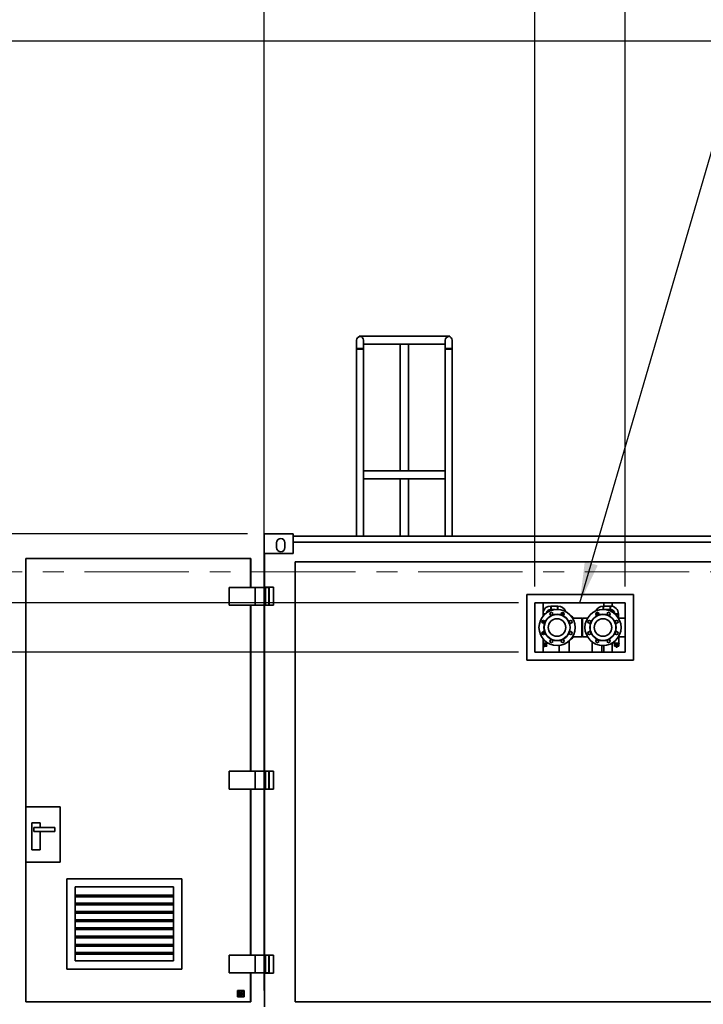
# Paper-space layout 'Blatt1' of a CAD drawing. Units: millimetres. Extents: x 0 to 59400, y 0 to 42000.
# Drawn here: x 6039 to 10204, y 31256 to 37253 of the extents above; entities that cross this region are included whole.
import ezdxf

# ---------------------------------------------------------------- set-up
doc = ezdxf.new("R2010")
doc.units = ezdxf.units.MM
doc.header["$LTSCALE"] = 100
doc.linetypes.add('CENTER', pattern=[10.16, 6.35, -1.27, 1.27, -1.27])
doc.layers.add('1', color=7, linetype='Continuous')
doc.styles.add('SLDTEXTSTYLE1', font='TXT', dxfattribs={"width": 0.605})
doc.dimstyles.new('SLDDIMSTYLE0', dxfattribs={"dimtxt": 350, "dimasz": 250, "dimexe": 0, "dimexo": 0.0625, "dimgap": 87.5, "dimtad": 1, "dimdec": 1, "dimrnd": 1e-09, "dimzin": 12, "dimdsep": 46, "dimtxsty": 'SLDTEXTSTYLE1', "dimsah": 1, "dimcen": 0.09, "dimadec": 0, "dimazin": 3, "dimtfac": 1, "dimtdec": 1, "dimtofl": 0, "dimtmove": 0, "dimatfit": 3, "dimfxl": 1, "dimfrac": 2, "dimtolj": 1, "dimtzin": 12, "dimarcsym": 0})
doc.dimstyles.new('SLDDIMSTYLE1', dxfattribs={"dimtxt": 350, "dimasz": 250, "dimexe": 0, "dimexo": 0.0625, "dimgap": 87.5, "dimtad": 1, "dimdec": 1, "dimrnd": 1e-09, "dimzin": 4, "dimdsep": 46, "dimtxsty": 'SLDTEXTSTYLE1', "dimsah": 1, "dimcen": 0.09, "dimadec": 0, "dimazin": 1, "dimtfac": 1, "dimtdec": 1, "dimtofl": 0, "dimtmove": 0, "dimatfit": 3, "dimfxl": 1, "dimfrac": 2, "dimtolj": 1, "dimtzin": 12, "dimarcsym": 0})
doc.dimstyles.new('SLDDIMSTYLE2', dxfattribs={"dimtxt": 350, "dimasz": 250, "dimexe": 0, "dimexo": 0.0625, "dimgap": 87.5, "dimtad": 1, "dimdec": 1, "dimrnd": 1e-09, "dimzin": 12, "dimdsep": 46, "dimtxsty": 'SLDTEXTSTYLE1', "dimsah": 1, "dimcen": 0.09, "dimadec": 0, "dimazin": 3, "dimtfac": 1, "dimtdec": 1, "dimtmove": 0, "dimatfit": 0, "dimfxl": 1, "dimfrac": 2, "dimtolj": 1, "dimtzin": 12, "dimarcsym": 0})
doc.dimstyles.new('SLDDIMSTYLE3', dxfattribs={"dimtxt": 0.18, "dimasz": 250, "dimexe": 0, "dimexo": 0.0625, "dimgap": 0, "dimtad": 0, "dimtih": 1, "dimtoh": 1, "dimdec": 0, "dimrnd": 1e-09, "dimzin": 0, "dimdsep": 46, "dimtxsty": 'Standard', "dimsah": 1, "dimcen": 0.09, "dimadec": 0, "dimazin": 0, "dimtfac": 250, "dimtdec": 0, "dimtofl": 0, "dimtmove": 0, "dimatfit": 3, "dimfxl": 1, "dimfrac": 2, "dimtolj": 1, "dimtzin": 0, "dimarcsym": 0})

# ---------------------------------------------------------------- blocks, each defined once
blk = doc.blocks.new('_D_1')
at = {"layer": '1'}
for p, q in [((7428.1, 34121.2), (3576.5, 34121.2)), ((3676.5, 34121.2), (3676.5, 31121.2)), ((7428.1, 31121.2), (3576.5, 31121.2))]:
    blk.add_line(p, q, dxfattribs=at)
for points in [[(3676.5, 34121.2), (3636.5, 33871.2), (3716.5, 33871.2)], [(3676.5, 31121.2), (3716.5, 31371.2), (3636.5, 31371.2)]]:
    blk.add_solid(points, dxfattribs=at)
at = {"layer": '1', "insert": (3225.3, 32086.5), "char_height": 350, "attachment_point": 1, "rotation": 90, "style": 'SLDTEXTSTYLE1'}
blk.add_mtext('3000', dxfattribs=at)
blk = doc.blocks.new('_D_2')
at = {"layer": '1'}
for p, q in [((12752.5, 37121.2), (2876.5, 37121.2)), ((2976.5, 37121.2), (2976.5, 31121.2)), ((7428.1, 31121.2), (2876.5, 31121.2))]:
    blk.add_line(p, q, dxfattribs=at)
for points in [[(2976.5, 37121.2), (2936.5, 36871.2), (3016.5, 36871.2)], [(2976.5, 31121.2), (3016.5, 31371.2), (2936.5, 31371.2)]]:
    blk.add_solid(points, dxfattribs=at)
at = {"layer": '1', "insert": (2525.3, 33198.8), "char_height": 350, "attachment_point": 1, "rotation": 90, "style": 'SLDTEXTSTYLE1'}
blk.add_mtext('ca. 6000', dxfattribs=at)
blk = doc.blocks.new('_D_10')
at = {"layer": '1'}
for p, q in [((5076.5, 33701.2), (5076.5, 34101.2)), ((9078.1, 33701.2), (4976.5, 33701.2)), ((5076.5, 33701.2), (5076.5, 33401.2)), ((9078.1, 33401.2), (4976.5, 33401.2)), ((5076.5, 33401.2), (5076.5, 32065.5))]:
    blk.add_line(p, q, dxfattribs=at)
for points in [[(5076.5, 33701.2), (5116.5, 33951.2), (5036.5, 33951.2)], [(5076.5, 33401.2), (5036.5, 33151.2), (5116.5, 33151.2)]]:
    blk.add_solid(points, dxfattribs=at)
at = {"layer": '1', "insert": (4625.3, 32065.5), "char_height": 350, "attachment_point": 1, "rotation": 90, "style": 'SLDTEXTSTYLE1'}
blk.add_mtext('300', dxfattribs=at)
blk = doc.blocks.new('_D_11')
at = {"layer": '1'}
for p, q in [((9178.1, 33801.2), (9178.1, 38921.2)), ((9728.1, 33801.2), (9728.1, 38921.2)), ((9178.1, 38821.2), (7954.6, 38821.2)), ((9178.1, 38821.2), (9728.1, 38821.2)), ((9728.1, 38821.2), (10128.1, 38821.2))]:
    blk.add_line(p, q, dxfattribs=at)
for points in [[(9178.1, 38821.2), (8928.1, 38861.2), (8928.1, 38781.2)], [(9728.1, 38821.2), (9978.1, 38781.2), (9978.1, 38861.2)]]:
    blk.add_solid(points, dxfattribs=at)
at = {"layer": '1', "insert": (7954.6, 39272.4), "char_height": 350, "attachment_point": 1, "style": 'SLDTEXTSTYLE1'}
blk.add_mtext('550', dxfattribs=at)
blk = doc.blocks.new('_D_12')
at = {"layer": '1'}
for p, q in [((7528.1, 31341.2), (7528.1, 38221.2)), ((9178.1, 33801.2), (9178.1, 38221.2)), ((9178.1, 38121.2), (7528.1, 38121.2))]:
    blk.add_line(p, q, dxfattribs=at)
for points in [[(7528.1, 38121.2), (7778.1, 38081.2), (7778.1, 38161.2)], [(9178.1, 38121.2), (8928.1, 38161.2), (8928.1, 38081.2)]]:
    blk.add_solid(points, dxfattribs=at)
at = {"layer": '1', "insert": (7818.4, 38572.4), "char_height": 350, "attachment_point": 1, "style": 'SLDTEXTSTYLE1'}
blk.add_mtext('1650', dxfattribs=at)
blk = doc.blocks.new('_D_13')
at = {"layer": '1'}
for p, q in [((9078.1, 33401.2), (4276.5, 33401.2)), ((4376.5, 33401.2), (4376.5, 31121.2)), ((7328.1, 31121.2), (4276.5, 31121.2))]:
    blk.add_line(p, q, dxfattribs=at)
for points in [[(4376.5, 33401.2), (4336.5, 33151.2), (4416.5, 33151.2)], [(4376.5, 31121.2), (4416.5, 31371.2), (4336.5, 31371.2)]]:
    blk.add_solid(points, dxfattribs=at)
at = {"layer": '1', "insert": (3925.3, 31726.5), "char_height": 350, "attachment_point": 1, "rotation": 90, "style": 'SLDTEXTSTYLE1'}
blk.add_mtext('2280', dxfattribs=at)

psp = doc.layouts.new('Blatt1')

# ---------------------------------------------------------------- linework, layer by layer
at = {"color": 7, "linetype": 'Continuous', "lineweight": 35}
for p, q in [((8107.13, 35326.24), (8107.13, 35321.57)), ((8113.13, 35326.24), (8107.13, 35326.24)), ((8113.13, 35322.44), (8113.13, 35326.24)), ((8113.13, 35326.24), (8653.13, 35326.24)), ((8653.13, 35322.44), (8653.13, 35326.24)), ((8653.13, 35326.24), (8659.13, 35326.24)), ((8659.13, 35326.24), (8659.13, 35321.57)), ((8091.93, 35301.24), (8091.93, 35251.24)), ((8134.33, 35251.24), (8134.33, 35301.24)), ((8134.33, 35276.24), (8631.93, 35276.24)), ((8358.13, 34506.24), (8358.13, 35276.24)), ((8408.13, 34506.24), (8408.13, 35276.24)), ((8631.93, 35301.24), (8631.93, 35251.24)), ((8674.33, 35251.24), (8674.33, 35301.24)), ((8091.93, 35251.24), (8091.93, 35246.24)), ((8113.13, 35251.24), (8091.93, 35251.24)), ((8091.93, 35246.24), (8091.93, 34108.24)), ((8134.33, 35246.24), (8091.93, 35246.24)), ((8134.33, 35251.24), (8113.13, 35251.24)), ((8134.33, 35246.24), (8134.33, 35251.24)), ((8134.33, 34108.24), (8134.33, 35246.24)), ((8631.93, 35251.24), (8631.93, 35246.24)), ((8631.93, 35251.24), (8674.33, 35251.24)), ((8631.93, 35246.24), (8631.93, 34108.24)), ((8631.93, 35246.24), (8674.33, 35246.24)), ((8674.33, 35246.24), (8674.33, 35251.24)), ((8674.33, 34108.24), (8674.33, 35246.24)), ((8134.33, 34506.24), (8631.93, 34506.24)), ((8134.33, 34456.24), (8631.93, 34456.24)), ((8358.13, 34108.24), (8358.13, 34456.24)), ((8408.13, 34108.24), (8408.13, 34456.24)), ((7528.13, 34121.24), (7528.13, 34001.24)), ((7528.13, 34121.24), (7706.13, 34121.24)), ((7706.13, 34001.24), (7706.13, 34121.24)), ((7604.63, 34067.24), (7604.63, 34038.24)), ((7655.63, 34038.24), (7655.63, 34067.24)), ((7706.13, 34108.24), (13468.13, 34108.24)), ((7706.13, 34071.24), (13468.13, 34071.24)), ((7706.13, 34001.24), (7528.13, 34001.24)), ((7531.13, 33796.24), (7531.13, 34001.24)), ((6076.46, 33971.24), (6076.46, 32458.24)), ((6076.46, 33971.24), (7446.13, 33971.24)), ((7446.13, 33971.24), (7446.13, 33795.24)), ((7446.13, 33971.24), (7448.13, 33971.24)), ((7448.13, 33971.24), (7448.13, 33795.24)), ((13403.13, 33951.24), (7718.13, 33951.24)), ((7718.13, 33951.24), (7718.13, 31271.24)), ((7314.94, 33795.24), (7314.94, 33687.24)), ((7314.94, 33795.24), (7473.71, 33795.24)), ((7473.71, 33795.24), (7473.71, 33687.24)), ((7536.13, 33795.24), (7473.71, 33795.24)), ((7531.13, 33796.24), (7586.13, 33796.24)), ((7536.13, 33795.24), (7536.13, 33687.24)), ((7558.13, 33795.24), (7536.13, 33795.24)), ((7558.13, 33687.24), (7558.13, 33795.24)), ((7560.13, 33795.24), (7558.13, 33795.24)), ((7560.13, 33687.24), (7560.13, 33795.24)), ((7586.13, 33686.24), (7586.13, 33796.24)), ((9128.13, 33751.24), (9128.13, 33351.24)), ((9128.13, 33751.24), (9778.13, 33751.24)), ((9178.13, 33701.24), (9728.13, 33701.24)), ((9178.13, 33701.24), (9178.13, 33401.24)), ((9228.13, 33621.06), (9228.13, 33701.24)), ((9598.13, 33701.24), (9598.13, 33681.89)), ((9648.13, 33701.24), (9648.13, 33680.95)), ((9728.13, 33701.24), (9728.13, 33401.24)), ((9778.13, 33751.24), (9778.13, 33351.24)), ((7473.71, 33687.24), (7314.94, 33687.24)), ((7446.13, 33687.24), (7446.13, 32675.24)), ((7448.13, 33687.24), (7448.13, 32675.24)), ((7473.71, 33687.24), (7536.13, 33687.24)), ((7531.13, 32676.24), (7531.13, 33686.24)), ((7586.13, 33686.24), (7531.13, 33686.24)), ((7536.13, 33687.24), (7558.13, 33687.24)), ((7558.13, 33687.24), (7560.13, 33687.24)), ((9274.63, 33681.49), (9274.43, 33681.84)), ((9274.44, 33660.66), (9274.63, 33660.99)), ((9274.63, 33681.49), (9274.63, 33671.24)), ((9274.63, 33671.24), (9274.63, 33660.99)), ((9316.63, 33681.89), (9276.63, 33681.89)), ((9276.63, 33671.24), (9276.63, 33681.89)), ((9276.63, 33660.59), (9276.63, 33671.24)), ((9276.63, 33660.59), (9301.19, 33660.59)), ((9316.63, 33671.24), (9316.63, 33681.89)), ((9316.63, 33661.18), (9316.63, 33671.24)), ((9318.83, 33681.83), (9318.63, 33681.49)), ((9318.63, 33661.1), (9318.63, 33681.49)), ((9594.63, 33681.49), (9594.44, 33681.83)), ((9594.63, 33681.49), (9594.63, 33661.23)), ((9636.63, 33681.89), (9596.63, 33681.89)), ((9596.63, 33681.89), (9596.63, 33661.18)), ((9605.07, 33660.59), (9636.63, 33660.59)), ((9636.63, 33681.89), (9636.63, 33660.59)), ((9638.84, 33681.84), (9638.63, 33681.49)), ((9638.63, 33660.99), (9638.63, 33681.49)), ((9638.63, 33660.99), (9638.82, 33660.66)), ((9648.13, 33658.89), (9648.13, 33646.5)), ((9239.81, 33633.24), (9228.13, 33633.24)), ((9237.63, 33631.24), (9228.13, 33631.24)), ((9228.13, 33576.87), (9228.13, 33594.49)), ((9346.05, 33633.43), (9346.38, 33633.24)), ((9347.56, 33633.24), (9346.38, 33633.24)), ((9463.98, 33608.39), (9407.12, 33608.39)), ((9465.13, 33606.39), (9463.99, 33608.37)), ((9465.13, 33606.39), (9465.13, 33496.09)), ((9499.14, 33608.39), (9468.13, 33608.39)), ((9468.13, 33604.06), (9468.13, 33608.39)), ((9468.13, 33494.09), (9468.13, 33604.06)), ((9566.88, 33633.24), (9565.7, 33633.24)), ((9566.88, 33633.24), (9567.21, 33633.43)), ((9567.28, 33633.24), (9567.46, 33636.39)), ((9686.88, 33633.24), (9666.45, 33633.24)), ((9676.63, 33631.24), (9668.63, 33631.24)), ((9687.28, 33631.24), (9676.63, 33631.24)), ((9686.88, 33633.24), (9687.22, 33633.43)), ((9728.13, 33608.39), (9687.12, 33608.39)), ((9687.28, 33608.39), (9687.28, 33631.24)), ((9228.13, 33507.99), (9228.13, 33525.61)), ((9228.13, 33401.24), (9228.13, 33481.42)), ((9386.78, 33401.24), (9386.78, 33469.54)), ((9407.12, 33494.09), (9463.98, 33494.09)), ((9463.99, 33494.11), (9465.13, 33496.09)), ((9468.13, 33494.09), (9499.14, 33494.09)), ((9526.48, 33463.73), (9526.48, 33401.24)), ((9556.63, 33473.24), (9551.31, 33473.24)), ((9556.63, 33475.24), (9553.22, 33475.24)), ((9564.16, 33475.24), (9556.63, 33475.24)), ((9566.07, 33473.24), (9556.63, 33473.24)), ((9663.13, 33466.39), (9663.13, 33456.23)), ((9690.13, 33485.17), (9681.08, 33485.17)), ((9682.6, 33487.24), (9689.13, 33487.24)), ((9683.3, 33488.24), (9685.02, 33488.24)), ((9685.02, 33488.24), (9685.02, 33490.77)), ((9685.02, 33488.24), (9687.55, 33488.24)), ((9687.12, 33494.09), (9728.13, 33494.09)), ((9687.55, 33488.24), (9690.07, 33488.24)), ((9689.13, 33487.24), (9689.13, 33488.24)), ((9690.07, 33488.24), (9690.07, 33494.09)), ((9690.13, 33456.23), (9690.13, 33485.17)), ((9228.13, 33456.23), (9250.13, 33456.23)), ((9228.13, 33454.24), (9251.28, 33454.24)), ((9228.13, 33451.24), (9251.28, 33451.24)), ((9231.41, 33445.24), (9228.13, 33445.24)), ((9228.13, 33443.74), (9249.13, 33443.74)), ((9228.13, 33437.74), (9249.07, 33437.74)), ((9231.41, 33445.24), (9231.41, 33451.24)), ((9241.86, 33445.24), (9231.41, 33445.24)), ((9233.35, 33437.74), (9233.35, 33437.73)), ((9233.35, 33437.73), (9239.91, 33437.73)), ((9236.35, 33434.73), (9236.91, 33434.73)), ((9239.91, 33437.73), (9239.91, 33437.74)), ((9241.86, 33445.24), (9241.86, 33451.24)), ((9249.24, 33445.24), (9241.86, 33445.24)), ((9247.28, 33443.74), (9247.28, 33445.24)), ((9249.07, 33437.74), (9249.07, 33439.74)), ((9249.07, 33439.74), (9249.63, 33439.74)), ((9249.07, 33437.74), (9249.63, 33437.74)), ((9249.13, 33439.74), (9249.13, 33443.74)), ((9249.24, 33445.24), (9249.24, 33451.24)), ((9249.63, 33439.74), (9249.63, 33437.74)), ((9250.88, 33439.74), (9249.63, 33439.74)), ((9250.88, 33437.74), (9249.63, 33437.74)), ((9250.13, 33456.23), (9250.13, 33461.07)), ((9251.28, 33454.24), (9250.13, 33456.23)), ((9250.88, 33437.74), (9250.88, 33439.74)), ((9251.28, 33451.24), (9251.28, 33454.24)), ((9326.48, 33442.05), (9326.48, 33401.24)), ((9586.78, 33401.24), (9586.78, 33441.42)), ((9598.13, 33441.35), (9598.13, 33401.24)), ((9648.13, 33455.98), (9648.13, 33401.24)), ((9663.13, 33456.23), (9661.98, 33454.24)), ((9661.98, 33454.24), (9661.98, 33451.24)), ((9661.98, 33454.24), (9691.28, 33454.24)), ((9661.98, 33451.24), (9691.28, 33451.24)), ((9663.13, 33456.23), (9690.13, 33456.23)), ((9664.02, 33445.24), (9664.02, 33451.24)), ((9671.41, 33445.24), (9664.02, 33445.24)), ((9664.13, 33443.74), (9664.13, 33437.74)), ((9664.13, 33443.74), (9689.13, 33443.74)), ((9664.13, 33437.74), (9675.38, 33437.74)), ((9665.98, 33445.24), (9665.98, 33443.74)), ((9671.41, 33445.24), (9671.41, 33451.24)), ((9681.86, 33445.24), (9671.41, 33445.24)), ((9673.35, 33437.74), (9673.35, 33437.73)), ((9673.35, 33437.73), (9679.91, 33437.73)), ((9673.63, 33432.24), (9673.63, 33436.46)), ((9673.63, 33432.24), (9674.63, 33432.24)), ((9674.63, 33435.27), (9674.63, 33432.24)), ((9674.63, 33432.24), (9674.63, 33431.24)), ((9674.63, 33432.24), (9678.63, 33432.24)), ((9678.63, 33431.24), (9674.63, 33431.24)), ((9675.38, 33439.74), (9675.38, 33437.74)), ((9677.88, 33439.74), (9675.38, 33439.74)), ((9677.88, 33437.74), (9675.38, 33437.74)), ((9676.35, 33434.73), (9676.91, 33434.73)), ((9677.88, 33439.74), (9677.88, 33437.74)), ((9677.88, 33437.74), (9689.13, 33437.74)), ((9678.63, 33432.24), (9678.63, 33435.27)), ((9678.63, 33432.24), (9678.63, 33431.24)), ((9678.63, 33432.24), (9679.63, 33432.24)), ((9679.63, 33436.46), (9679.63, 33432.24)), ((9679.91, 33437.73), (9679.91, 33437.74)), ((9681.86, 33445.24), (9681.86, 33451.24)), ((9689.24, 33445.24), (9681.86, 33445.24)), ((9687.28, 33443.74), (9687.28, 33445.24)), ((9689.13, 33437.74), (9689.13, 33443.74)), ((9689.24, 33445.24), (9689.24, 33451.24)), ((9691.28, 33454.24), (9690.13, 33456.23)), ((9691.28, 33451.24), (9691.28, 33454.24)), ((9128.13, 33351.24), (9778.13, 33351.24)), ((9178.13, 33401.24), (9728.13, 33401.24)), ((7314.94, 32675.24), (7314.94, 32567.24)), ((7314.94, 32675.24), (7473.71, 32675.24)), ((7473.71, 32675.24), (7473.71, 32567.24)), ((7536.13, 32675.24), (7473.71, 32675.24)), ((7531.13, 32676.24), (7586.13, 32676.24)), ((7536.13, 32675.24), (7536.13, 32567.24)), ((7558.13, 32675.24), (7536.13, 32675.24)), ((7558.13, 32567.24), (7558.13, 32675.24)), ((7560.13, 32675.24), (7558.13, 32675.24)), ((7560.13, 32567.24), (7560.13, 32675.24)), ((7586.13, 32566.24), (7586.13, 32676.24)), ((7473.71, 32567.24), (7314.94, 32567.24)), ((7446.13, 32567.24), (7446.13, 31555.24)), ((7448.13, 32567.24), (7448.13, 31555.24)), ((7473.71, 32567.24), (7536.13, 32567.24)), ((7586.13, 32566.24), (7531.13, 32566.24)), ((7531.13, 31556.24), (7531.13, 32566.24)), ((7536.13, 32567.24), (7558.13, 32567.24)), ((7558.13, 32567.24), (7560.13, 32567.24)), ((6076.46, 32458.24), (6286.46, 32458.24)), ((6076.46, 32458.24), (6076.46, 32122.24)), ((6286.46, 32458.24), (6286.46, 32122.24)), ((6163.46, 32361.24), (6113.46, 32361.24)), ((6113.46, 32361.24), (6113.46, 32196.24)), ((6126.46, 32333.24), (6126.46, 32309.24)), ((6126.46, 32333.24), (6253.46, 32333.24)), ((6163.46, 32333.24), (6163.46, 32361.24)), ((6253.46, 32333.24), (6253.46, 32309.24)), ((6126.46, 32309.24), (6253.46, 32309.24)), ((6163.46, 32196.24), (6163.46, 32309.24)), ((6113.46, 32196.24), (6163.46, 32196.24)), ((6076.46, 32122.24), (6076.46, 31271.24)), ((6076.46, 32122.24), (6286.46, 32122.24)), ((6326.46, 32021.24), (6326.46, 31471.24)), ((6326.46, 32021.24), (7026.46, 32021.24)), ((6376.46, 31971.24), (6976.46, 31971.24)), ((6376.46, 31971.24), (6376.46, 31521.24)), ((6976.46, 31971.24), (6976.46, 31521.24)), ((7026.46, 32021.24), (7026.46, 31471.24)), ((6376.46, 31921.24), (6976.46, 31921.24)), ((6376.46, 31911.24), (6976.46, 31911.24)), ((6376.46, 31871.24), (6976.46, 31871.24)), ((6376.46, 31861.24), (6976.46, 31861.24)), ((6376.46, 31821.24), (6976.46, 31821.24)), ((6376.46, 31811.24), (6976.46, 31811.24)), ((6376.46, 31771.24), (6976.46, 31771.24)), ((6376.46, 31761.24), (6976.46, 31761.24)), ((6376.46, 31721.24), (6976.46, 31721.24)), ((6376.46, 31711.24), (6976.46, 31711.24)), ((6376.46, 31671.24), (6976.46, 31671.24)), ((6376.46, 31661.24), (6976.46, 31661.24)), ((6376.46, 31621.24), (6976.46, 31621.24)), ((6376.46, 31611.24), (6976.46, 31611.24)), ((6376.46, 31571.24), (6976.46, 31571.24)), ((6376.46, 31561.24), (6976.46, 31561.24)), ((7314.94, 31555.24), (7314.94, 31447.24)), ((7314.94, 31555.24), (7473.71, 31555.24)), ((7473.71, 31555.24), (7473.71, 31447.24)), ((7536.13, 31555.24), (7473.71, 31555.24)), ((7531.13, 31556.24), (7586.13, 31556.24)), ((7536.13, 31555.24), (7536.13, 31447.24)), ((7558.13, 31555.24), (7536.13, 31555.24)), ((7558.13, 31447.24), (7558.13, 31555.24)), ((7560.13, 31555.24), (7558.13, 31555.24)), ((7560.13, 31447.24), (7560.13, 31555.24)), ((7586.13, 31446.24), (7586.13, 31556.24)), ((6376.46, 31521.24), (6976.46, 31521.24)), ((6326.46, 31471.24), (7026.46, 31471.24)), ((7473.71, 31447.24), (7314.94, 31447.24)), ((7446.13, 31447.24), (7446.13, 31271.24)), ((7448.13, 31447.24), (7448.13, 31271.24)), ((7473.71, 31447.24), (7536.13, 31447.24)), ((7586.13, 31446.24), (7531.13, 31446.24)), ((7531.13, 31241.24), (7531.13, 31446.24)), ((7536.13, 31447.24), (7558.13, 31447.24)), ((7558.13, 31447.24), (7560.13, 31447.24)), ((7386.13, 31341.24), (7366.13, 31341.24)), ((7366.13, 31341.24), (7366.13, 31321.24)), ((7366.13, 31321.24), (7366.13, 31301.24)), ((7406.13, 31341.24), (7386.13, 31341.24)), ((7406.13, 31341.24), (7406.13, 31321.24)), ((7406.13, 31321.24), (7406.13, 31301.24)), ((6076.46, 31271.24), (7446.13, 31271.24)), ((7386.13, 31301.24), (7366.13, 31301.24)), ((7406.13, 31301.24), (7386.13, 31301.24)), ((7446.13, 31271.24), (7448.13, 31271.24)), ((7718.13, 31271.24), (13403.13, 31271.24))]:
    psp.add_line(p, q, dxfattribs=at)
at = {"color": 7, "linetype": 'CENTER', "lineweight": 18}
psp.add_line((16214.25, 33890.59), (4856.37, 33890.59), dxfattribs=at)
at = {"color": 7, "linetype": 'Continuous', "lineweight": 35}
for centre, radius in [((9313.13, 33551.24), 110), ((9278.69, 33634.39), 9), ((9347.57, 33634.39), 9), ((9593.13, 33551.24), 110), ((9558.69, 33634.39), 9), ((9627.57, 33634.39), 9), ((9229.98, 33585.68), 9), ((9313.13, 33551.24), 80.15), ((9313.13, 33551.24), 79), ((9313.13, 33551.24), 53.55), ((9396.28, 33585.68), 9), ((9509.98, 33585.68), 9), ((9593.13, 33551.24), 80.15), ((9593.13, 33551.24), 79), ((9593.13, 33551.24), 53.55), ((9676.28, 33585.68), 9), ((9229.98, 33516.8), 9), ((9396.28, 33516.8), 9), ((9509.98, 33516.8), 9), ((9676.28, 33516.8), 9), ((9278.69, 33468.09), 9), ((9347.57, 33468.09), 9), ((9558.69, 33468.09), 9), ((9627.57, 33468.09), 9), ((7386.13, 31321.24), 20), ((7386.13, 31321.24), 17.5), ((7386.13, 31321.24), 9), ((7386.13, 31321.24), 4.75)]:
    psp.add_circle(centre, radius, dxfattribs=at)
for centre, radius, start, end in [((8113.13, 35301.24), 21.2, 0, 180), ((8653.13, 35301.24), 21.2, 0, 180), ((7630.13, 34067.24), 25.5, 0, 180), ((7630.13, 34038.24), 25.5, 180, 0), ((9274.63, 33633.24), 48.65, 90.267609, 162.90224), ((9274.63, 33633.24), 27.35, 90.46017, 165.747976), ((9318.63, 33633.24), 48.65, 18.031642, 89.733184), ((9318.63, 33633.24), 27.35, 0.457634, 20.370012), ((9594.63, 33633.24), 48.65, 90.270762, 156.818245), ((9638.63, 33633.24), 48.65, 0.268938, 89.730132), ((9638.63, 33633.24), 27.35, 0.878417, 89.501031), ((9356.63, 33551.24), 82.5, 90, 102.377966), ((9356.63, 33551.24), 80.5, 90.325709, 102.109162), ((9356.63, 33551.24), 82.5, 43.846386, 61.711497), ((9356.63, 33551.24), 80.5, 45.229862, 57.843486), ((9556.63, 33551.24), 82.5, 131.131034, 136.153614), ((9556.63, 33551.24), 82.5, 82.371266, 94.792415), ((9556.63, 33551.24), 80.5, 82.561882, 94.601799), ((9356.63, 33551.24), 82.5, 298.288503, 316.153614), ((9356.63, 33551.24), 80.5, 302.156514, 314.770138), ((9556.63, 33551.24), 82.5, 223.846386, 228.868966), ((9687.49, 33485.17), 2.65, 0, 51.542695), ((9236.35, 33437.73), 3, 180, 270), ((9236.91, 33437.73), 3, 270, 0), ((9676.35, 33437.73), 3, 180, 270), ((9674.63, 33432.24), 1, 180, 270), ((9676.91, 33437.73), 3, 270, 0), ((9678.63, 33432.24), 1, 270, 0)]:
    psp.add_arc(centre, radius, start, end, dxfattribs=at)
for points, knots in [([(9274.4, 33681.83), (9274.4, 33681.76), (9274.4, 33681.61), (9274.4, 33680.18), (9274.4, 33678.82), (9274.4, 33678.29)], [0, 0, 0, 0, 0.3529634, 0.7509257, 1, 1, 1, 1]), ([(9274.4, 33678.29), (9274.4, 33677.31), (9274.4, 33675.36), (9274.4, 33671.76), (9274.4, 33668.15), (9274.4, 33664.87), (9274.4, 33662.35), (9274.4, 33660.8), (9274.4, 33660.72), (9274.4, 33660.69)], [0, 0, 0, 0, 0.14708, 0.2941601, 0.4412424, 0.5883263, 0.7354102, 0.8824915, 1, 1, 1, 1]), ([(9318.86, 33681.81), (9318.86, 33681.76), (9318.86, 33681.65), (9318.86, 33680.06), (9318.86, 33677.5), (9318.86, 33674.21), (9318.86, 33670.58), (9318.86, 33667.05), (9318.86, 33664.31), (9318.86, 33663.08), (9318.86, 33662.6)], [0, 0, 0, 0, 0.1115061, 0.2455964, 0.3796874, 0.5137796, 0.6478738, 0.7819699, 0.9160671, 1, 1, 1, 1]), ([(9318.86, 33662.6), (9318.86, 33661.89), (9318.86, 33661.16), (9318.86, 33661.02), (9318.86, 33661.02)], [0, 0, 0, 0, 0.9778258, 1, 1, 1, 1]), ([(9594.4, 33661.19), (9594.4, 33661.25), (9594.4, 33661.52), (9594.4, 33663.17), (9594.4, 33665.93), (9594.4, 33669.39), (9594.4, 33673.03), (9594.4, 33676.47), (9594.4, 33679.34), (9594.4, 33681.2), (9594.4, 33682.02), (9594.4, 33681.83), (9594.4, 33681.81)], [0, 0, 0, 0, 0.0284585, 0.1473836, 0.266312, 0.3852438, 0.5041771, 0.62311, 0.7420413, 0.8609708, 0.979899, 1, 1, 1, 1]), ([(9638.86, 33660.68), (9638.86, 33660.66), (9638.86, 33660.48), (9638.86, 33661.33), (9638.86, 33663.22), (9638.86, 33666.12), (9638.86, 33669.57), (9638.86, 33673.22), (9638.86, 33676.64), (9638.86, 33679.47), (9638.86, 33681.26), (9638.86, 33682.04), (9638.86, 33681.85), (9638.86, 33681.83)], [0, 0, 0, 0, 0.0211028, 0.1284771, 0.235852, 0.34323, 0.450611, 0.5579933, 0.665375, 0.7727553, 0.8801341, 0.9875116, 1, 1, 1, 1]), ([(9228.13, 33633.47), (9228.87, 33633.47), (9230.4, 33633.47), (9233.67, 33633.47), (9237.16, 33633.47), (9239.32, 33633.47), (9240.33, 33633.47)], [0, 0, 0, 0, 0.2445697, 0.5071599, 0.7697536, 1, 1, 1, 1]), ([(9352.17, 33633.47), (9351.56, 33633.47), (9349.84, 33633.47), (9347.76, 33633.47), (9346.19, 33633.47), (9346.11, 33633.47), (9346.08, 33633.47)], [0, 0, 0, 0, 0.1653932, 0.4630867, 0.7607747, 1, 1, 1, 1]), ([(9463.98, 33608.37), (9463.98, 33608.37), (9463.98, 33608.44), (9463.98, 33608.17), (9463.98, 33607.54), (9463.98, 33606.46), (9463.98, 33605.01), (9463.98, 33603.18), (9463.98, 33600.97), (9463.98, 33597.98), (9463.98, 33594), (9463.98, 33589.42), (9463.97, 33585.01), (9463.97, 33581), (9463.97, 33576.8), (9463.97, 33572.38), (9463.97, 33567.82), (9463.97, 33563.15), (9463.97, 33558.42), (9463.97, 33553.59), (9463.97, 33548.76), (9463.97, 33543.95), (9463.97, 33539.22), (9463.97, 33534.53), (9463.97, 33529.97), (9463.97, 33525.58), (9463.97, 33521.39), (9463.97, 33517.36), (9463.98, 33513.59), (9463.98, 33510.1), (9463.98, 33506.91), (9463.98, 33504.01), (9463.98, 33501.45), (9463.98, 33499.26), (9463.98, 33497.44), (9463.98, 33495.98), (9463.98, 33494.92), (9463.98, 33494.3), (9463.98, 33494.04), (9463.98, 33494.1), (9463.98, 33494.11)], [0, 0, 0, 0, 0.0036839, 0.03039, 0.0572862, 0.0846397, 0.1111287, 0.1378029, 0.164764, 0.1921182, 0.2318486, 0.2722139, 0.2995684, 0.3260887, 0.352795, 0.3796916, 0.4070455, 0.4335643, 0.4602691, 0.4871638, 0.514516, 0.5410334, 0.5677367, 0.5946299, 0.6219805, 0.6484981, 0.6752016, 0.702095, 0.7294458, 0.7559651, 0.7826702, 0.8095653, 0.8369178, 0.863438, 0.8901441, 0.9170416, 0.9443957, 0.9708848, 0.9975593, 1, 1, 1, 1]), ([(9567.19, 33633.47), (9567.22, 33633.47), (9567.4, 33633.47), (9566.55, 33633.47), (9564.62, 33633.47), (9562.74, 33633.47), (9561.56, 33633.47), (9561.51, 33633.47)], [0, 0, 0, 0, 0.0613484, 0.3698013, 0.6782559, 0.9867193, 1, 1, 1, 1]), ([(9666.06, 33633.47), (9666.03, 33633.47), (9665.84, 33633.47), (9666.65, 33633.47), (9668.48, 33633.47), (9671.35, 33633.47), (9674.77, 33633.47), (9678.42, 33633.47), (9681.86, 33633.47), (9684.73, 33633.47), (9686.59, 33633.47), (9687.41, 33633.47), (9687.22, 33633.47), (9687.2, 33633.47)], [0, 0, 0, 0, 0.0155878, 0.1229348, 0.2302821, 0.3376325, 0.444986, 0.5523408, 0.6596952, 0.7670482, 0.8743996, 0.9817498, 1, 1, 1, 1]), ([(9554.66, 33475.99), (9554.98, 33475.99), (9556.95, 33475.99), (9559.73, 33475.99), (9562.08, 33475.99), (9562.81, 33475.99)], [0, 0, 0, 0, 0.1168773, 0.7265438, 1, 1, 1, 1])]:
    psp.add_open_spline(points, degree=3, knots=knots, dxfattribs=at)

# ---------------------------------------------------------------- dimensions: what is measured, and where the dimension line sits
at = {"layer": '1'}
for base, p2, dimstyle, picture, middle in [((9728.13, 38821.24), (9728.13, 33701.24), 'SLDDIMSTYLE2', '_D_11', (8355.63, 38821.24)), ((7528.13, 38121.24), (7528.13, 31241.24), 'SLDDIMSTYLE0', '_D_12', (8353.13, 38121.24))]:
    dim = psp.add_linear_dim(base=base, p1=(9178.13, 33701.24), p2=p2, dimstyle=dimstyle, dxfattribs=at)
    dim.commit()
    dim.dimension.update_dxf_attribs({"geometry": picture, "text_midpoint": middle, "dimtype": 160})
for base, p1, p2, dimstyle, picture, middle in [((2976.46, 31121.24), (12852.5, 37121.24), (7528.13, 31121.24), 'SLDDIMSTYLE1', '_D_2', (2976.46, 34121.24)), ((3676.46, 31121.24), (7528.13, 34121.24), (7528.13, 31121.24), 'SLDDIMSTYLE0', '_D_1', (3676.46, 32621.24)), ((5076.46, 33401.24), (9178.13, 33701.24), (9178.13, 33401.24), 'SLDDIMSTYLE2', '_D_10', (5076.46, 32466.52)), ((4376.46, 31121.24), (9178.13, 33401.24), (7428.13, 31121.24), 'SLDDIMSTYLE0', '_D_13', (4376.46, 32261.24))]:
    dim = psp.add_linear_dim(base=base, p1=p1, p2=p2, angle=90, dimstyle=dimstyle, dxfattribs=at)
    dim.commit()
    dim.dimension.update_dxf_attribs({"geometry": picture, "text_midpoint": middle, "dimtype": 160})

# ---------------------------------------------------------------- leaders
psp.add_leader([(9451.55, 33701.24), (10996.73, 38993.22)], dimstyle='SLDDIMSTYLE3', dxfattribs=at)

doc.saveas('drawing.dxf')
